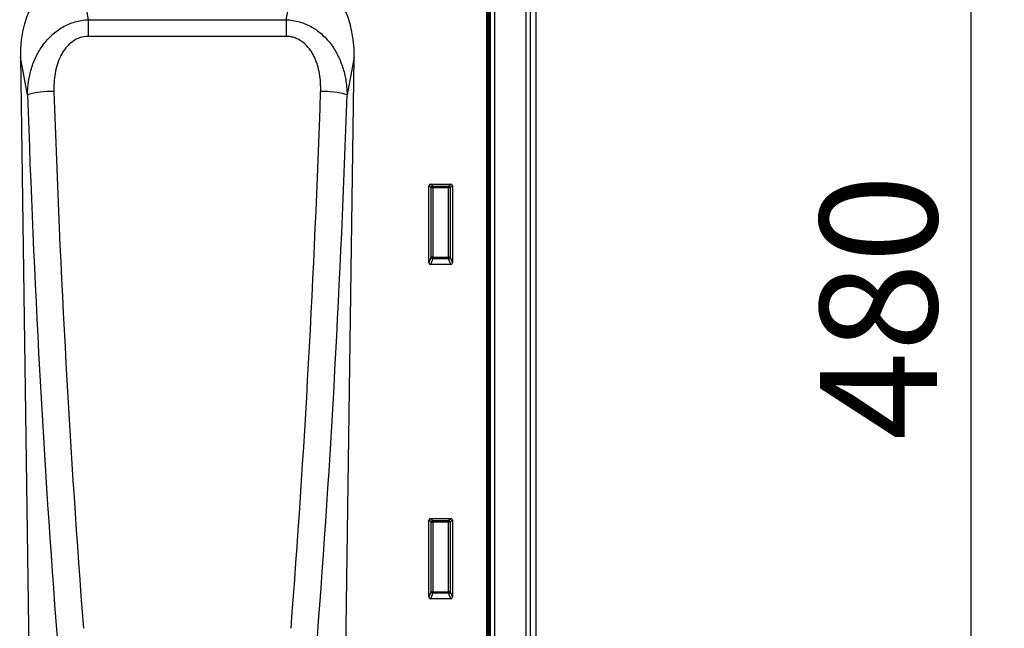
# Model space of a CAD drawing. Units: millimetres. Extents: x 150 to 4200, y 0 to 2920.
# Drawn here: x 2837 to 3131, y 2209 to 2391 of the extents above; entities that cross this region are included whole.
import ezdxf

# ---------------------------------------------------------------- set-up
doc = ezdxf.new("R2010")
doc.units = ezdxf.units.MM
doc.header["$LTSCALE"] = 10
doc.layers.get('0').update_dxf_attribs({"color": 1})
doc.layers.add('3002566', color=7, linetype='Continuous')
doc.layers.add('DIMENSION', color=3, linetype='Continuous')
doc.styles.add('SLDTEXTSTYLE0', font='TXT', dxfattribs={"width": 0.605})
doc.dimstyles.new('SLDDIMSTYLE0', dxfattribs={"dimtxt": 35, "dimasz": 25, "dimexe": 0, "dimexo": 0.0625, "dimgap": 8.75, "dimtad": 1, "dimrnd": 1e-09, "dimzin": 12, "dimdsep": 46, "dimtxsty": 'SLDTEXTSTYLE0', "dimsah": 1, "dimcen": 0.09, "dimadec": 0, "dimazin": 3, "dimtfac": 1, "dimtofl": 0, "dimtmove": 0, "dimatfit": 3, "dimfxl": 0, "dimfrac": 2, "dimtolj": 1, "dimtzin": 12, "dimarcsym": 0})

# ---------------------------------------------------------------- blocks, each defined once
blk = doc.blocks.new('1067599-M_003__D_1')
at = {"layer": 'DIMENSION'}
for p, q in [((3011.11, 2545.3), (3131.11, 2545.3)), ((3121.11, 2545.3), (3121.11, 2065.3)), ((2996.36, 2065.3), (3131.11, 2065.3))]:
    blk.add_line(p, q, dxfattribs=at)
for points in [[(3121.11, 2545.3), (3117.27, 2520.3), (3124.96, 2520.3)], [(3121.11, 2065.3), (3124.96, 2090.3), (3117.27, 2090.3)]]:
    blk.add_solid(points, dxfattribs=at)
at = {"layer": 'DIMENSION', "insert": (3076, 2265.2), "char_height": 35, "attachment_point": 1, "rotation": 90, "style": 'SLDTEXTSTYLE0'}
blk.add_mtext('480', dxfattribs=at)
blk = doc.blocks.new('1067599-M_003_Front_view')
for p, q in [((59.38, 392.15), (59.38, -34.41)), ((59.48, 357.59), (59.48, 43.62)), ((59.78, 357.59), (59.78, 43.62)), ((60.23, 357.58), (60.23, 43.53)), ((60.28, 357.58), (60.28, 43.53)), ((60.38, 357.5), (60.38, 41.27)), ((61.71, 357.44), (61.71, 39.94)), ((71.05, 357.44), (71.05, 39.94)), ((72.38, 357.5), (72.38, 41.27)), ((74.13, 45.21), (74.13, 357.45)), ((-62.36, 305.09), (-59.71, 291.21)), ((-0.53, 291.21), (2.11, 305.09)), ((-59.71, 291.21), (-0.53, 291.21)), ((-59.71, 291.21), (-59.71, 286.24)), ((-0.53, 291.21), (-0.53, 286.24)), ((-0.53, 286.24), (-59.71, 286.24)), ((-80.02, 280), (-75.84, -16.51)), ((-77.88, 268.77), (-80.02, 280)), ((15.59, -16.51), (19.77, 280)), ((19.77, 280), (17.64, 268.77)), ((42.13, 218.54), (42.13, 241.6)), ((42.76, 240.97), (42.13, 241.6)), ((42.62, 242.09), (48.64, 242.09)), ((42.62, 242.09), (43.25, 241.46)), ((43.25, 241.46), (48, 241.46)), ((43.25, 240.97), (43.25, 241.46)), ((48, 241.46), (48.64, 242.09)), ((48, 241.46), (48, 240.97)), ((49.13, 241.6), (48.5, 240.97)), ((49.13, 241.6), (49.13, 218.54)), ((42.76, 220.21), (42.76, 240.97)), ((43.25, 240.97), (42.76, 240.97)), ((43.25, 240.97), (43.25, 220.21)), ((48, 240.97), (43.25, 240.97)), ((48, 220.21), (48, 240.97)), ((48.5, 240.97), (48, 240.97)), ((48.5, 240.97), (48.5, 220.21)), ((42.13, 218.54), (42.76, 220.21)), ((43.25, 219.76), (42.6, 218.03)), ((48.66, 218.03), (42.6, 218.03)), ((43.25, 220.21), (42.76, 220.21)), ((43.25, 220.21), (43.25, 219.76)), ((43.25, 220.21), (48, 220.21)), ((48, 219.76), (43.25, 219.76)), ((48, 219.76), (48, 220.21)), ((48.5, 220.21), (48, 220.21)), ((48.66, 218.03), (48, 219.76)), ((48.5, 220.21), (49.13, 218.54)), ((42.13, 118.54), (42.13, 141.6)), ((42.76, 140.97), (42.13, 141.6)), ((42.62, 142.09), (48.64, 142.09)), ((42.62, 142.09), (43.25, 141.46)), ((43.25, 141.46), (48, 141.46)), ((43.25, 140.97), (43.25, 141.46)), ((48, 141.46), (48.64, 142.09)), ((48, 141.46), (48, 140.97)), ((49.13, 141.6), (48.5, 140.97)), ((49.13, 141.6), (49.13, 118.54)), ((42.76, 120.21), (42.76, 140.97)), ((43.25, 140.97), (42.76, 140.97)), ((48, 140.97), (43.25, 140.97)), ((43.25, 140.97), (43.25, 120.21)), ((48, 120.21), (48, 140.97)), ((48.5, 140.97), (48, 140.97)), ((48.5, 140.97), (48.5, 120.21)), ((42.13, 118.54), (42.76, 120.21)), ((43.25, 119.76), (42.6, 118.03)), ((48.66, 118.03), (42.6, 118.03)), ((43.25, 120.21), (42.76, 120.21)), ((43.25, 120.21), (43.25, 119.76)), ((43.25, 120.21), (48, 120.21)), ((48, 119.76), (43.25, 119.76)), ((48, 119.76), (48, 120.21)), ((48.5, 120.21), (48, 120.21)), ((48.66, 118.03), (48, 119.76)), ((48.5, 120.21), (49.13, 118.54))]:
    blk.add_line(p, q)
for centre, radius, start, end in [((-70.64, 242.64), 27.12, 88.6613, 105.4933), ((10.39, 242.64), 27.12, 74.5067, 91.3387), ((43.27, 240.95), 0.511, 91.9981, 178.0019), ((47.99, 240.95), 0.511, 1.9981, 88.0019), ((43.28, 220.28), 0.519, 187.2498, 267.5041), ((47.98, 220.28), 0.519, 272.4959, 352.7502), ((43.27, 140.95), 0.511, 91.9981, 178.0019), ((47.99, 140.95), 0.511, 1.9981, 88.0019), ((43.28, 120.28), 0.519, 187.2498, 267.5041), ((47.98, 120.28), 0.519, 272.4959, 352.7502)]:
    blk.add_arc(centre, radius, start, end)
for centre, major_axis, ratio, start_param, end_param in [((-59.66, 276.81), (5.34, -28.04), 0.700781, 3.008919, 4.466501), ((-0.58, 276.81), (5.34, 28.04), 0.700781, 4.958277, 6.415859), ((46.23, 346.17), (-10.39, 714.2), 0.176308, 1.676819, 1.91051), ((54.11, 346.28), (-10.4, 706.2), 0.178305, 1.676759, 1.91045), ((-114.36, 346.28), (10.4, 706.2), 0.178305, 4.372736, 4.606426), ((-106.48, 346.17), (10.39, 714.2), 0.176308, 4.372675, 4.606366), ((42.64, 241.58), (-0.364, 0.364), 0.970288, 5.512866, 7.053504), ((48.62, 241.58), (0.364, 0.364), 0.970288, 5.512866, 7.053504), ((42.64, 218.58), (-0.198, -0.523), 0.894952, 5.112156, 6.6095), ((48.62, 218.58), (0.198, -0.523), 0.894952, 5.956871, 7.454214), ((42.64, 141.58), (-0.364, 0.364), 0.970288, 5.512866, 7.053504), ((48.62, 141.58), (0.364, 0.364), 0.970288, 5.512866, 7.053504), ((42.64, 118.58), (-0.198, -0.523), 0.894952, 5.112156, 6.6095), ((48.62, 118.58), (0.198, -0.523), 0.894952, 5.956871, 7.454214)]:
    blk.add_ellipse(centre, major_axis=major_axis, ratio=ratio, start_param=start_param, end_param=end_param)
for points, knots in [([(-77.88, 268.77), (-77.87, 270.1), (-77.76, 271.41), (-77.38, 274.01), (-77.1, 275.29), (-76.53, 277.2), (-76.31, 277.83), (-75.83, 279.07), (-75.57, 279.67), (-74.7, 281.45), (-74.03, 282.59), (-72.85, 284.2), (-72.43, 284.72), (-71.55, 285.72), (-71.08, 286.19), (-70.1, 287.09), (-69.59, 287.51), (-68.51, 288.31), (-67.94, 288.68), (-66.78, 289.34), (-66.18, 289.64), (-64.95, 290.16), (-64.31, 290.39), (-62.38, 290.95), (-61.06, 291.16), (-59.71, 291.21)], [0, 0, 0, 0, 0.125, 0.125, 0.25, 0.25, 0.3125, 0.3125, 0.375, 0.375, 0.5, 0.5, 0.5625, 0.5625, 0.625, 0.625, 0.6875, 0.6875, 0.75, 0.75, 0.8125, 0.8125, 0.875, 0.875, 1, 1, 1, 1]), ([(-0.53, 291.21), (0.81, 291.16), (2.14, 290.95), (4.72, 290.2), (5.95, 289.68), (7.4, 288.84), (7.69, 288.67), (8.25, 288.3), (8.53, 288.11), (9.33, 287.52), (9.85, 287.1), (10.83, 286.2), (11.3, 285.73), (12.19, 284.73), (12.6, 284.21), (13.77, 282.6), (14.45, 281.46), (15.62, 279.06), (16.09, 277.83), (16.85, 275.32), (17.13, 274.04), (17.42, 272.08), (17.5, 271.42), (17.6, 270.1), (17.63, 269.43), (17.64, 268.77)], [0, 0, 0, 0, 0.125, 0.125, 0.25, 0.25, 0.28125, 0.28125, 0.3125, 0.3125, 0.375, 0.375, 0.4375, 0.4375, 0.5, 0.5, 0.625, 0.625, 0.75, 0.75, 0.875, 0.875, 0.9375, 0.9375, 1, 1, 1, 1]), ([(-59.71, 286.24), (-60.63, 286.24), (-61.51, 286.08), (-62.8, 285.62), (-63.22, 285.42), (-64, 284.98), (-64.38, 284.73), (-65.09, 284.17), (-65.43, 283.86), (-66.06, 283.22), (-66.35, 282.88), (-66.89, 282.16), (-67.15, 281.79), (-67.62, 281.01), (-67.84, 280.62), (-68.43, 279.41), (-68.75, 278.58), (-69.28, 276.86), (-69.49, 275.98), (-69.96, 273.33), (-70.06, 271.55), (-70, 269.75)], [0, 0, 0, 0, 0.125, 0.125, 0.1875, 0.1875, 0.25, 0.25, 0.3125, 0.3125, 0.375, 0.375, 0.4375, 0.4375, 0.5, 0.5, 0.625, 0.625, 0.75, 0.75, 1, 1, 1, 1]), ([(9.76, 269.75), (9.82, 271.55), (9.71, 273.33), (9.25, 275.95), (9.05, 276.82), (8.65, 278.11), (8.5, 278.54), (8.18, 279.38), (8, 279.79), (7.6, 280.6), (7.39, 281), (6.92, 281.77), (6.66, 282.15), (5.84, 283.23), (5.22, 283.88), (4.33, 284.58), (4.14, 284.71), (3.76, 284.97), (3.57, 285.09), (2.98, 285.42), (2.57, 285.61), (1.93, 285.84), (1.71, 285.91), (1.27, 286.03), (1.05, 286.08), (0.38, 286.2), (-0.07, 286.24), (-0.53, 286.24)], [0, 0, 0, 0, 0.25, 0.25, 0.375, 0.375, 0.4375, 0.4375, 0.5, 0.5, 0.5625, 0.5625, 0.625, 0.625, 0.75, 0.75, 0.78125, 0.78125, 0.8125, 0.8125, 0.875, 0.875, 0.90625, 0.90625, 0.9375, 0.9375, 1, 1, 1, 1])]:
    blk.add_open_spline(points, degree=3, knots=knots)

msp = doc.modelspace()

# ---------------------------------------------------------------- block references
at = {"layer": '3002566'}
msp.add_blockref('1067599-M_003_Front_view', (2916.985, 2099.712), dxfattribs=at)

# ---------------------------------------------------------------- dimensions: what is measured, and where the dimension line sits
at = {"layer": 'DIMENSION'}
dim = msp.add_linear_dim(base=(3121.113, 2065.302), p1=(2991.113, 2545.302), p2=(2976.363, 2065.302), angle=90, dimstyle='SLDDIMSTYLE0', dxfattribs=at)
dim.commit()
dim.dimension.update_dxf_attribs({"geometry": '1067599-M_003__D_1', "text_midpoint": (3121.113, 2305.302), "dimtype": 160})

doc.saveas('drawing.dxf')
